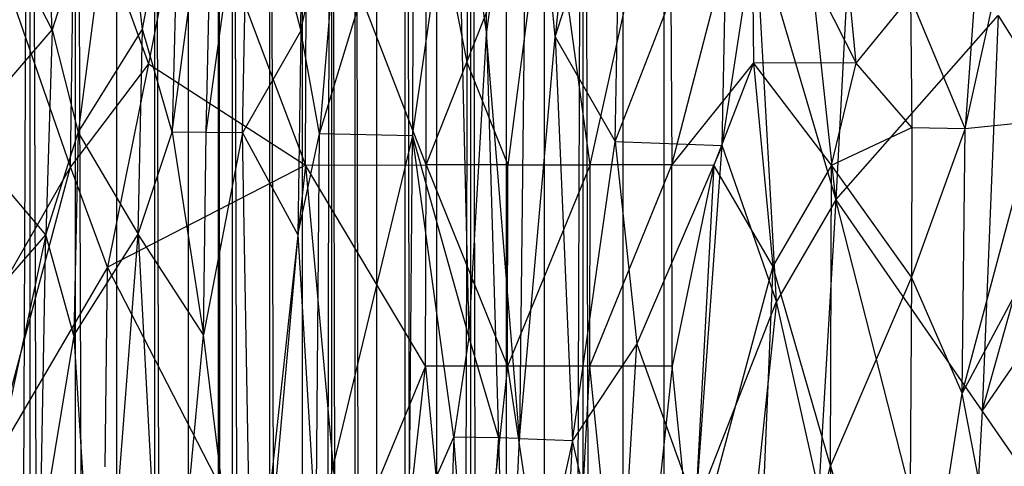
# Model space of a CAD drawing. Extents: x -1226 to 1182, y -774 to 746.
# Drawn here: x -1137 to -1040, y 485 to 530 of the extents above; entities that cross this region are included whole.
import ezdxf

# ---------------------------------------------------------------- set-up
doc = ezdxf.new("R2010")
doc.units = 0
doc.header["$LTSCALE"] = 25.4
doc.layers.get('0').update_dxf_attribs({"color": 13, "linetype": 'CONTINUOUS'})

# ---------------------------------------------------------------- blocks, each defined once
blk = doc.blocks.new('GROUP_1')
at = {"color": 0}
for p, q in [((570.076, 183.324, 150.253), (591.298, 193.719, 194.734)), ((570.076, 183.324, 150.253), (591.298, 193.719, 194.734)), ((555.87, 181.497, 375.85), (535.004, 192.905, 370.615)), ((555.87, 181.497, 375.85), (535.004, 192.905, 370.615)), ((538.055, 192.85, 182.479), (548.794, 183.946, 149.643)), ((538.055, 192.85, 182.479), (548.794, 183.946, 149.643)), ((548.794, 183.946, 149.643), (559.139, 192.294, 182.914)), ((548.794, 183.946, 149.643), (559.139, 192.294, 182.914)), ((559.139, 192.294, 182.914), (570.076, 183.324, 150.253)), ((559.139, 192.294, 182.914), (570.076, 183.324, 150.253)), ((555.87, 181.497, 375.85), (587.575, 191.959, 370.552)), ((555.87, 181.497, 375.85), (587.575, 191.959, 370.552)), ((548.794, 183.946, 149.643), (517.166, 190.402, 171.089)), ((548.794, 183.946, 149.643), (517.166, 190.402, 171.089)), ((524.699, 189.444, 372.355), (555.87, 181.497, 375.85)), ((545.443, 177.832, 377.185), (524.699, 189.444, 372.355)), ((524.699, 189.444, 372.355), (555.87, 181.497, 375.85)), ((545.443, 177.832, 377.185), (524.699, 189.444, 372.355)), ((517.314, 184.5, 149.006), (548.794, 183.946, 149.643)), ((538.34, 181.163, 138.365), (517.314, 184.5, 149.006)), ((517.314, 184.5, 149.006), (548.794, 183.946, 149.643)), ((538.34, 181.163, 138.365), (517.314, 184.5, 149.006)), ((570.076, 183.324, 150.253), (606.999, 184.821, 162.489)), ((570.076, 183.324, 150.253), (606.999, 184.821, 162.489)), ((538.34, 181.163, 138.365), (548.794, 183.946, 149.643)), ((538.34, 181.163, 138.365), (548.794, 183.946, 149.643)), ((548.794, 183.946, 149.643), (559.404, 180.725, 138.884)), ((570.076, 183.324, 150.253), (548.794, 183.946, 149.643)), ((548.794, 183.946, 149.643), (559.404, 180.725, 138.884)), ((570.076, 183.324, 150.253), (548.794, 183.946, 149.643)), ((570.076, 183.324, 150.253), (559.404, 180.725, 138.884)), ((570.076, 183.324, 150.253), (559.404, 180.725, 138.884)), ((591.621, 176.735, 129.042), (570.076, 183.324, 150.253)), ((591.621, 176.735, 129.042), (570.076, 183.324, 150.253)), ((545.443, 177.832, 377.185), (555.87, 181.497, 375.85)), ((545.443, 177.832, 377.185), (555.87, 181.497, 375.85)), ((555.87, 181.497, 375.85), (587.806, 181.077, 375.52)), ((566.548, 173.766, 378.46), (555.87, 181.497, 375.85)), ((555.87, 181.497, 375.85), (587.806, 181.077, 375.52)), ((566.548, 173.766, 378.46), (555.87, 181.497, 375.85)), ((538.34, 181.163, 138.365), (496.371, 178.663, 126.549)), ((538.34, 181.163, 138.365), (496.371, 178.663, 126.549)), ((538.34, 181.163, 138.365), (548.882, 174.803, 116.508)), ((559.404, 180.725, 138.884), (538.34, 181.163, 138.365)), ((538.34, 181.163, 138.365), (548.882, 174.803, 116.508)), ((559.404, 180.725, 138.884), (538.34, 181.163, 138.365)), ((559.404, 180.725, 138.884), (548.882, 174.803, 116.508)), ((559.404, 180.725, 138.884), (548.882, 174.803, 116.508)), ((559.404, 180.725, 138.884), (570.13, 174.355, 117.155)), ((591.621, 176.735, 129.042), (559.404, 180.725, 138.884)), ((559.404, 180.725, 138.884), (570.13, 174.355, 117.155)), ((591.621, 176.735, 129.042), (559.404, 180.725, 138.884)), ((587.806, 181.077, 375.52), (566.548, 173.766, 378.46)), ((587.806, 181.077, 375.52), (566.548, 173.766, 378.46)), ((496.371, 178.663, 126.549), (548.882, 174.803, 116.508)), ((496.371, 178.663, 126.549), (548.882, 174.803, 116.508)), ((514.382, 162.561, 381.547), (545.443, 177.832, 377.185)), ((514.382, 162.561, 381.547), (545.443, 177.832, 377.185)), ((524.727, 178.074, 376.925), (545.443, 177.832, 377.185)), ((524.727, 178.074, 376.925), (545.443, 177.832, 377.185)), ((556.023, 158.235, 382.651), (545.443, 177.832, 377.185)), ((566.548, 173.766, 378.46), (545.443, 177.832, 377.185)), ((566.548, 173.766, 378.46), (545.443, 177.832, 377.185)), ((556.023, 158.235, 382.651), (545.443, 177.832, 377.185)), ((570.13, 174.355, 117.155), (591.621, 176.735, 129.042)), ((570.13, 174.355, 117.155), (591.621, 176.735, 129.042)), ((548.882, 174.803, 116.508), (496.437, 172.097, 104.472)), ((548.882, 174.803, 116.508), (496.437, 172.097, 104.472)), ((538.403, 168.318, 94.155), (548.882, 174.803, 116.508)), ((538.403, 168.318, 94.155), (548.882, 174.803, 116.508)), ((548.882, 174.803, 116.508), (570.13, 174.355, 117.155)), ((548.882, 174.803, 116.508), (559.444, 171.426, 105.748)), ((548.882, 174.803, 116.508), (559.444, 171.426, 105.748)), ((548.882, 174.803, 116.508), (570.13, 174.355, 117.155)), ((566.548, 173.766, 378.46), (556.023, 158.235, 382.651)), ((566.548, 173.766, 378.46), (556.023, 158.235, 382.651)), ((559.444, 171.426, 105.748), (570.13, 174.355, 117.155)), ((559.444, 171.426, 105.748), (570.13, 174.355, 117.155)), ((587.991, 169.74, 379.358), (566.548, 173.766, 378.46)), ((587.991, 169.74, 379.358), (566.548, 173.766, 378.46)), ((570.13, 174.355, 117.155), (591.587, 170.664, 107.028)), ((570.13, 174.355, 117.155), (591.587, 170.664, 107.028)), ((496.437, 172.097, 104.472), (538.403, 168.318, 94.155)), ((496.437, 172.097, 104.472), (538.403, 168.318, 94.155)), ((559.444, 171.426, 105.748), (538.403, 168.318, 94.155)), ((559.444, 171.426, 105.748), (538.403, 168.318, 94.155)), ((559.423, 168.045, 94.711), (559.444, 171.426, 105.748)), ((559.423, 168.045, 94.711), (559.444, 171.426, 105.748)), ((559.444, 171.426, 105.748), (591.547, 167.365, 96.003)), ((591.587, 170.664, 107.028), (559.444, 171.426, 105.748)), ((559.444, 171.426, 105.748), (591.547, 167.365, 96.003)), ((591.587, 170.664, 107.028), (559.444, 171.426, 105.748)), ((587.991, 169.74, 379.358), (556.023, 158.235, 382.651)), ((587.991, 169.74, 379.358), (556.023, 158.235, 382.651)), ((496.47, 163.412, 76.897), (538.403, 168.318, 94.155)), ((496.47, 163.412, 76.897), (538.403, 168.318, 94.155)), ((538.403, 168.318, 94.155), (559.423, 168.045, 94.711)), ((538.403, 168.318, 94.155), (559.423, 168.045, 94.711)), ((559.381, 164.465, 83.686), (538.403, 168.318, 94.155)), ((559.381, 164.465, 83.686), (538.403, 168.318, 94.155)), ((559.381, 164.465, 83.686), (559.423, 168.045, 94.711)), ((559.381, 164.465, 83.686), (559.423, 168.045, 94.711)), ((559.423, 168.045, 94.711), (591.547, 167.365, 96.003)), ((559.423, 168.045, 94.711), (591.482, 163.852, 84.97)), ((559.423, 168.045, 94.711), (591.547, 167.365, 96.003)), ((559.423, 168.045, 94.711), (591.482, 163.852, 84.97)), ((496.47, 163.412, 76.897), (559.381, 164.465, 83.686)), ((496.47, 163.412, 76.897), (559.381, 164.465, 83.686)), ((559.381, 164.465, 83.686), (548.784, 158.979, 66.859)), ((559.381, 164.465, 83.686), (548.784, 158.979, 66.859)), ((569.953, 158.692, 67.509), (559.381, 164.465, 83.686)), ((559.381, 164.465, 83.686), (591.482, 163.852, 84.97)), ((559.381, 164.465, 83.686), (591.482, 163.852, 84.97)), ((569.953, 158.692, 67.509), (559.381, 164.465, 83.686)), ((548.784, 158.979, 66.859), (496.47, 163.412, 76.897)), ((548.784, 158.979, 66.859), (496.47, 163.412, 76.897)), ((591.482, 163.852, 84.97), (569.953, 158.692, 67.509)), ((591.482, 163.852, 84.97), (569.953, 158.692, 67.509)), ((556.023, 158.235, 382.651), (514.382, 162.561, 381.547)), ((556.023, 158.235, 382.651), (514.382, 162.561, 381.547)), ((556.023, 158.235, 382.651), (514.382, 154.56, 383.312)), ((556.023, 158.235, 382.651), (514.382, 154.56, 383.312)), ((548.784, 158.979, 66.859), (517.431, 157.182, 60.833)), ((548.784, 158.979, 66.859), (517.431, 157.182, 60.833)), ((535.16, 146.338, 384.736), (556.023, 158.235, 382.651)), ((535.16, 146.338, 384.736), (556.023, 158.235, 382.651)), ((548.784, 158.979, 66.859), (559.27, 156.843, 61.621)), ((548.784, 158.979, 66.859), (559.27, 156.843, 61.621)), ((569.953, 158.692, 67.509), (548.784, 158.979, 66.859)), ((569.953, 158.692, 67.509), (548.784, 158.979, 66.859)), ((556.023, 158.235, 382.651), (556.06, 146.264, 384.784)), ((556.023, 158.235, 382.651), (588.111, 158.098, 382.308)), ((556.023, 158.235, 382.651), (588.111, 158.098, 382.308)), ((556.023, 158.235, 382.651), (556.06, 146.264, 384.784)), ((556.06, 146.264, 384.784), (588.111, 158.098, 382.308)), ((556.06, 146.264, 384.784), (588.111, 158.098, 382.308)), ((559.27, 156.843, 61.621), (569.953, 158.692, 67.509)), ((559.27, 156.843, 61.621), (569.953, 158.692, 67.509)), ((569.953, 158.692, 67.509), (591.187, 154.305, 57.309)), ((569.953, 158.692, 67.509), (591.33, 158.365, 68.422)), ((569.953, 158.692, 67.509), (591.33, 158.365, 68.422)), ((569.953, 158.692, 67.509), (591.187, 154.305, 57.309)), ((559.063, 147.615, 39.656), (517.431, 157.182, 60.833)), ((517.431, 157.182, 60.833), (559.27, 156.843, 61.621)), ((559.063, 147.615, 39.656), (517.431, 157.182, 60.833)), ((517.431, 157.182, 60.833), (559.27, 156.843, 61.621)), ((559.063, 147.615, 39.656), (559.27, 156.843, 61.621)), ((559.063, 147.615, 39.656), (559.27, 156.843, 61.621)), ((559.27, 156.843, 61.621), (590.974, 147.578, 40.666)), ((591.187, 154.305, 57.309), (559.27, 156.843, 61.621)), ((559.27, 156.843, 61.621), (590.974, 147.578, 40.666)), ((591.187, 154.305, 57.309), (559.27, 156.843, 61.621)), ((535.16, 146.338, 384.736), (514.382, 154.56, 383.312)), ((535.16, 146.338, 384.736), (514.382, 154.56, 383.312)), ((493.523, 150.725, 383.952), (535.16, 146.338, 384.736)), ((493.523, 150.725, 383.952), (535.16, 146.338, 384.736)), ((517.332, 147.945, 39.199), (559.063, 147.615, 39.656)), ((517.332, 147.945, 39.199), (527.789, 143.514, 28.99)), ((517.332, 147.945, 39.199), (527.789, 143.514, 28.99)), ((517.332, 147.945, 39.199), (559.063, 147.615, 39.656)), ((527.789, 143.514, 28.99), (559.063, 147.615, 39.656)), ((527.789, 143.514, 28.99), (559.063, 147.615, 39.656)), ((559.063, 147.615, 39.656), (538.186, 142.056, 26.462)), ((559.063, 147.615, 39.656), (538.186, 142.056, 26.462)), ((590.974, 147.578, 40.666), (559.063, 147.615, 39.656)), ((559.063, 147.615, 39.656), (590.922, 143.231, 30.071)), ((559.063, 147.615, 39.656), (590.922, 143.231, 30.071)), ((590.974, 147.578, 40.666), (559.063, 147.615, 39.656)), ((535.16, 146.338, 384.736), (493.501, 142.548, 384.941)), ((535.16, 146.338, 384.736), (493.501, 142.548, 384.941)), ((535.16, 146.338, 384.736), (556.06, 146.264, 384.784)), ((535.16, 146.338, 384.736), (556.06, 146.264, 384.784)), ((535.166, 138.211, 385.545), (535.16, 146.338, 384.736)), ((535.166, 138.211, 385.545), (535.16, 146.338, 384.736)), ((556.06, 146.264, 384.784), (535.166, 138.211, 385.545)), ((556.06, 146.264, 384.784), (535.166, 138.211, 385.545)), ((556.06, 146.264, 384.784), (566.709, 142.223, 385.156)), ((556.066, 138.173, 385.54), (556.06, 146.264, 384.784)), ((556.06, 146.264, 384.784), (566.709, 142.223, 385.156)), ((556.06, 146.264, 384.784), (588.148, 146.241, 384.319)), ((556.06, 146.264, 384.784), (588.148, 146.241, 384.319)), ((556.066, 138.173, 385.54), (556.06, 146.264, 384.784)), ((588.148, 146.241, 384.319), (566.709, 142.223, 385.156)), ((588.148, 146.241, 384.319), (566.709, 142.223, 385.156)), ((527.789, 143.514, 28.99), (496.439, 144.569, 28.659)), ((527.789, 143.514, 28.99), (496.439, 144.569, 28.659)), ((496.411, 141.268, 22.257), (527.789, 143.514, 28.99)), ((496.411, 141.268, 22.257), (527.789, 143.514, 28.99)), ((527.732, 139.095, 21.282), (527.789, 143.514, 28.99)), ((527.732, 139.095, 21.282), (527.789, 143.514, 28.99)), ((538.186, 142.056, 26.462), (527.789, 143.514, 28.99)), ((538.186, 142.056, 26.462), (527.789, 143.514, 28.99)), ((535.166, 138.211, 385.545), (493.501, 142.548, 384.941)), ((535.166, 138.211, 385.545), (493.501, 142.548, 384.941)), ((590.922, 143.231, 30.071), (538.186, 142.056, 26.462)), ((590.922, 143.231, 30.071), (538.186, 142.056, 26.462)), ((590.922, 143.231, 30.071), (569.629, 140.281, 24.096)), ((590.922, 143.231, 30.071), (569.629, 140.281, 24.096)), ((538.186, 142.056, 26.462), (527.732, 139.095, 21.282)), ((538.186, 142.056, 26.462), (527.732, 139.095, 21.282)), ((538.186, 142.056, 26.462), (569.629, 140.281, 24.096)), ((538.186, 142.056, 26.462), (569.629, 140.281, 24.096)), ((566.709, 142.223, 385.156), (556.066, 138.173, 385.54)), ((566.709, 142.223, 385.156), (556.066, 138.173, 385.54)), ((566.709, 142.223, 385.156), (588.13, 134.207, 385.241)), ((566.709, 142.223, 385.156), (588.13, 134.207, 385.241)), ((527.732, 139.095, 21.282), (496.411, 141.268, 22.257)), ((527.732, 139.095, 21.282), (496.411, 141.268, 22.257)), ((527.665, 137.03, 18.647), (569.629, 140.281, 24.096)), ((527.665, 137.03, 18.647), (569.629, 140.281, 24.096)), ((569.629, 140.281, 24.096), (527.732, 139.095, 21.282)), ((569.629, 140.281, 24.096), (527.732, 139.095, 21.282)), ((569.629, 140.281, 24.096), (590.851, 140.301, 24.846)), ((569.629, 140.281, 24.096), (590.851, 140.301, 24.846)), ((569.629, 140.281, 24.096), (600.946, 136.247, 19.97)), ((569.629, 140.281, 24.096), (600.946, 136.247, 19.97)), ((527.732, 139.095, 21.282), (496.339, 138.43, 18.342)), ((527.732, 139.095, 21.282), (496.339, 138.43, 18.342)), ((527.665, 137.03, 18.647), (527.732, 139.095, 21.282)), ((527.665, 137.03, 18.647), (527.732, 139.095, 21.282)), ((535.166, 138.211, 385.545), (493.483, 132.274, 385.488)), ((535.166, 138.211, 385.545), (493.483, 132.274, 385.488)), ((496.339, 138.43, 18.342), (527.665, 137.03, 18.647)), ((527.435, 131.769, 13.271), (496.339, 138.43, 18.342)), ((496.339, 138.43, 18.342), (527.665, 137.03, 18.647)), ((527.435, 131.769, 13.271), (496.339, 138.43, 18.342)), ((535.169, 130.038, 385.77), (535.166, 138.211, 385.545)), ((556.062, 130.031, 385.772), (535.166, 138.211, 385.545)), ((535.169, 130.038, 385.77), (535.166, 138.211, 385.545)), ((535.166, 138.211, 385.545), (556.066, 138.173, 385.54)), ((535.166, 138.211, 385.545), (556.066, 138.173, 385.54)), ((556.062, 130.031, 385.772), (535.166, 138.211, 385.545)), ((556.066, 138.173, 385.54), (556.062, 130.031, 385.772)), ((556.066, 138.173, 385.54), (556.062, 130.031, 385.772)), ((588.13, 134.207, 385.241), (556.066, 138.173, 385.54)), ((588.13, 134.207, 385.241), (556.066, 138.173, 385.54)), ((527.665, 137.03, 18.647), (527.435, 131.769, 13.271)), ((527.665, 137.03, 18.647), (527.435, 131.769, 13.271)), ((527.665, 137.03, 18.647), (569.357, 133.489, 16.16)), ((600.946, 136.247, 19.97), (527.665, 137.03, 18.647)), ((600.946, 136.247, 19.97), (527.665, 137.03, 18.647)), ((527.665, 137.03, 18.647), (569.357, 133.489, 16.16)), ((569.357, 133.489, 16.16), (600.946, 136.247, 19.97)), ((569.357, 133.489, 16.16), (600.946, 136.247, 19.97)), ((485.706, 133.668, 13.091), (527.435, 131.769, 13.271)), ((485.706, 133.668, 13.091), (527.435, 131.769, 13.271)), ((556.062, 130.031, 385.772), (588.13, 134.207, 385.241)), ((556.062, 130.031, 385.772), (588.13, 134.207, 385.241)), ((569.357, 133.489, 16.16), (527.435, 131.769, 13.271)), ((569.357, 133.489, 16.16), (527.435, 131.769, 13.271)), ((569.357, 133.489, 16.16), (558.468, 127.537, 10.827)), ((569.357, 133.489, 16.16), (558.468, 127.537, 10.827)), ((569.357, 133.489, 16.16), (590.162, 127.024, 11.57)), ((600.619, 130.351, 14.5), (569.357, 133.489, 16.16)), ((569.357, 133.489, 16.16), (590.162, 127.024, 11.57)), ((600.619, 130.351, 14.5), (569.357, 133.489, 16.16)), ((493.483, 132.274, 385.488), (535.169, 130.038, 385.77)), ((493.483, 132.274, 385.488), (535.169, 130.038, 385.77)), ((506.349, 127.156, 8.164), (527.435, 131.769, 13.271)), ((506.349, 127.156, 8.164), (527.435, 131.769, 13.271)), ((527.435, 131.769, 13.271), (558.468, 127.537, 10.827)), ((537.498, 125.41, 8.372), (527.435, 131.769, 13.271)), ((537.498, 125.41, 8.372), (527.435, 131.769, 13.271)), ((527.435, 131.769, 13.271), (558.468, 127.537, 10.827)), ((493.474, 126.123, 385.161), (535.169, 130.038, 385.77)), ((493.474, 126.123, 385.161), (535.169, 130.038, 385.77)), ((535.168, 121.898, 385.179), (535.169, 130.038, 385.77)), ((535.168, 121.898, 385.179), (535.169, 130.038, 385.77)), ((535.169, 130.038, 385.77), (556.055, 121.915, 385.331)), ((535.169, 130.038, 385.77), (556.062, 130.031, 385.772)), ((535.169, 130.038, 385.77), (556.062, 130.031, 385.772)), ((535.169, 130.038, 385.77), (556.055, 121.915, 385.331)), ((556.055, 121.915, 385.331), (556.062, 130.031, 385.772)), ((556.055, 121.915, 385.331), (556.062, 130.031, 385.772)), ((556.062, 130.031, 385.772), (593.268, 122.184, 384.997)), ((556.062, 130.031, 385.772), (593.268, 122.184, 384.997)), ((506.349, 127.156, 8.164), (537.498, 125.41, 8.372)), ((506.349, 127.156, 8.164), (537.498, 125.41, 8.372)), ((558.468, 127.537, 10.827), (537.498, 125.41, 8.372)), ((558.468, 127.537, 10.827), (537.498, 125.41, 8.372)), ((558.468, 127.537, 10.827), (558.061, 116.949, 3.441)), ((558.468, 127.537, 10.827), (558.061, 116.949, 3.441)), ((558.468, 127.537, 10.827), (590.162, 127.024, 11.57)), ((558.468, 127.537, 10.827), (588.745, 116.331, 4.087)), ((558.468, 127.537, 10.827), (590.162, 127.024, 11.57)), ((558.468, 127.537, 10.827), (588.745, 116.331, 4.087)), ((535.168, 121.898, 385.179), (493.474, 126.123, 385.161)), ((535.168, 121.898, 385.179), (493.474, 126.123, 385.161)), ((537.498, 125.41, 8.372), (520.491, 119.567, 3.087)), ((537.498, 125.41, 8.372), (520.491, 119.567, 3.087)), ((558.061, 116.949, 3.441), (537.498, 125.41, 8.372)), ((558.061, 116.949, 3.441), (537.498, 125.41, 8.372)), ((593.268, 122.184, 384.997), (556.055, 121.915, 385.331)), ((593.268, 122.184, 384.997), (556.055, 121.915, 385.331)), ((514.372, 119.885, 384.554), (535.168, 121.898, 385.179)), ((514.372, 119.885, 384.554), (535.168, 121.898, 385.179)), ((535.168, 121.898, 385.179), (556.055, 121.915, 385.331)), ((535.168, 121.898, 385.179), (556.055, 121.915, 385.331)), ((556.042, 117.784, 384.737), (535.168, 121.898, 385.179)), ((556.042, 117.784, 384.737), (535.168, 121.898, 385.179)), ((556.055, 121.915, 385.331), (556.042, 117.784, 384.737)), ((556.055, 121.915, 385.331), (556.042, 117.784, 384.737)), ((556.055, 121.915, 385.331), (587.992, 114.047, 383.818)), ((566.654, 113.837, 383.918), (556.055, 121.915, 385.331)), ((566.654, 113.837, 383.918), (556.055, 121.915, 385.331)), ((556.055, 121.915, 385.331), (587.992, 114.047, 383.818)), ((556.042, 117.784, 384.737), (514.372, 119.885, 384.554)), ((545.56, 111.934, 383.161), (514.372, 119.885, 384.554)), ((556.042, 117.784, 384.737), (514.372, 119.885, 384.554)), ((545.56, 111.934, 383.161), (514.372, 119.885, 384.554)), ((520.491, 119.567, 3.087), (541.881, 111.551, 1.926)), ((520.491, 119.567, 3.087), (558.061, 116.949, 3.441)), ((520.491, 119.567, 3.087), (541.881, 111.551, 1.926)), ((520.491, 119.567, 3.087), (558.061, 116.949, 3.441)), ((545.56, 111.934, 383.161), (556.042, 117.784, 384.737)), ((545.56, 111.934, 383.161), (556.042, 117.784, 384.737)), ((566.654, 113.837, 383.918), (556.042, 117.784, 384.737)), ((566.654, 113.837, 383.918), (556.042, 117.784, 384.737)), ((541.881, 111.551, 1.926), (558.061, 116.949, 3.441)), ((541.881, 111.551, 1.926), (558.061, 116.949, 3.441)), ((558.061, 116.949, 3.441), (580.632, 113.626, 3.375)), ((558.061, 116.949, 3.441), (580.632, 113.626, 3.375)), ((558.061, 116.949, 3.441), (588.745, 116.331, 4.087)), ((558.061, 116.949, 3.441), (588.745, 116.331, 4.087)), ((541.881, 111.551, 1.926), (510.785, 114.695, 1.813)), ((541.881, 111.551, 1.926), (510.785, 114.695, 1.813)), ((493.49, 113.964, 382.611), (524.814, 106.222, 380.534)), ((545.56, 111.934, 383.161), (493.49, 113.964, 382.611)), ((493.49, 113.964, 382.611), (524.814, 106.222, 380.534)), ((545.56, 111.934, 383.161), (493.49, 113.964, 382.611)), ((541.881, 111.551, 1.926), (580.632, 113.626, 3.375)), ((541.881, 111.551, 1.926), (580.632, 113.626, 3.375)), ((566.654, 113.837, 383.918), (545.56, 111.934, 383.161)), ((566.654, 113.837, 383.918), (545.56, 111.934, 383.161)), ((580.632, 113.626, 3.375), (552.443, 105.672, 1.682)), ((580.632, 113.626, 3.375), (552.443, 105.672, 1.682)), ((556.041, 106.125, 381.408), (566.654, 113.837, 383.918)), ((556.041, 106.125, 381.408), (566.654, 113.837, 383.918)), ((587.992, 114.047, 383.818), (566.603, 103.666, 380.876)), ((587.992, 114.047, 383.818), (566.603, 103.666, 380.876)), ((566.603, 103.666, 380.876), (566.654, 113.837, 383.918)), ((566.603, 103.666, 380.876), (566.654, 113.837, 383.918)), ((587.992, 114.047, 383.818), (566.654, 113.837, 383.918)), ((587.992, 114.047, 383.818), (566.654, 113.837, 383.918)), ((522.337, 107.378, 1.205), (541.881, 111.551, 1.926)), ((522.337, 107.378, 1.205), (541.881, 111.551, 1.926)), ((524.814, 106.222, 380.534), (545.56, 111.934, 383.161)), ((524.814, 106.222, 380.534), (545.56, 111.934, 383.161)), ((552.443, 105.672, 1.682), (541.881, 111.551, 1.926)), ((552.443, 105.672, 1.682), (541.881, 111.551, 1.926)), ((556.041, 106.125, 381.408), (545.56, 111.934, 383.161)), ((556.041, 106.125, 381.408), (545.56, 111.934, 383.161)), ((552.443, 105.672, 1.682), (592.584, 109.781, 3.065)), ((552.443, 105.672, 1.682), (592.584, 109.781, 3.065)), ((552.443, 105.672, 1.682), (522.337, 107.378, 1.205)), ((552.443, 105.672, 1.682), (522.337, 107.378, 1.205)), ((524.814, 106.222, 380.534), (483.055, 106.525, 379.281)), ((524.814, 106.222, 380.534), (483.055, 106.525, 379.281)), ((566.603, 103.666, 380.876), (598.19, 106.559, 381.595)), ((566.603, 103.666, 380.876), (598.19, 106.559, 381.595)), ((524.814, 106.222, 380.534), (496.66, 98.511, 377.118)), ((524.814, 106.222, 380.534), (496.66, 98.511, 377.118)), ((499.722, 92.847, 1.906), (552.443, 105.672, 1.682)), ((499.722, 92.847, 1.906), (552.443, 105.672, 1.682)), ((524.814, 106.222, 380.534), (556.041, 106.125, 381.408)), ((544.411, 98.177, 378.948), (524.814, 106.222, 380.534)), ((524.814, 106.222, 380.534), (556.041, 106.125, 381.408)), ((544.411, 98.177, 378.948), (524.814, 106.222, 380.534)), ((552.443, 105.672, 1.682), (530.485, 91.202, 2.483)), ((552.443, 105.672, 1.682), (530.485, 91.202, 2.483)), ((544.411, 98.177, 378.948), (556.041, 106.125, 381.408)), ((544.411, 98.177, 378.948), (556.041, 106.125, 381.408)), ((592.933, 103.682, 2.739), (552.443, 105.672, 1.682)), ((552.443, 105.672, 1.682), (571.545, 89.602, 2.756)), ((552.443, 105.672, 1.682), (571.545, 89.602, 2.756)), ((592.933, 103.682, 2.739), (552.443, 105.672, 1.682)), ((556.041, 106.125, 381.408), (566.603, 103.666, 380.876)), ((556.041, 106.125, 381.408), (559.929, 98.17, 379.421)), ((556.041, 106.125, 381.408), (559.929, 98.17, 379.421)), ((556.041, 106.125, 381.408), (566.603, 103.666, 380.876)), ((559.929, 98.17, 379.421), (566.603, 103.666, 380.876)), ((559.929, 98.17, 379.421), (566.603, 103.666, 380.876)), ((566.603, 103.666, 380.876), (573.524, 98.303, 379.627)), ((566.603, 103.666, 380.876), (573.524, 98.303, 379.627)), ((496.66, 98.511, 377.118), (532.378, 93.155, 372.174)), ((496.66, 98.511, 377.118), (532.378, 93.155, 372.174)), ((544.411, 98.177, 378.948), (496.66, 98.511, 377.118)), ((544.411, 98.177, 378.948), (496.66, 98.511, 377.118)), ((532.378, 93.155, 372.174), (544.411, 98.177, 378.948)), ((532.378, 93.155, 372.174), (544.411, 98.177, 378.948)), ((559.818, 92.862, 373.233), (544.411, 98.177, 378.948)), ((559.929, 98.17, 379.421), (544.411, 98.177, 378.948)), ((559.818, 92.862, 373.233), (544.411, 98.177, 378.948)), ((559.929, 98.17, 379.421), (544.411, 98.177, 378.948)), ((559.818, 92.862, 373.233), (573.524, 98.303, 379.627)), ((559.818, 92.862, 373.233), (573.524, 98.303, 379.627)), ((559.929, 98.17, 379.421), (559.818, 92.862, 373.233)), ((559.929, 98.17, 379.421), (559.818, 92.862, 373.233)), ((573.524, 98.303, 379.627), (559.929, 98.17, 379.421)), ((573.524, 98.303, 379.627), (559.929, 98.17, 379.421)), ((530.485, 91.202, 2.483), (499.722, 92.847, 1.906)), ((530.485, 91.202, 2.483), (499.722, 92.847, 1.906)), ((510.669, 89.188, 365.395), (532.378, 93.155, 372.174)), ((510.669, 89.188, 365.395), (532.378, 93.155, 372.174)), ((532.378, 93.155, 372.174), (559.818, 92.862, 373.233)), ((532.378, 93.155, 372.174), (559.818, 92.862, 373.233)), ((532.378, 93.155, 372.174), (560.558, 85.995, 364.554)), ((550.171, 84.105, 361.275), (532.378, 93.155, 372.174)), ((532.378, 93.155, 372.174), (560.558, 85.995, 364.554)), ((550.171, 84.105, 361.275), (532.378, 93.155, 372.174)), ((559.818, 92.862, 373.233), (592.694, 85.933, 365.402)), ((559.818, 92.862, 373.233), (560.558, 85.995, 364.554)), ((592.072, 90.698, 371.156), (559.818, 92.862, 373.233)), ((559.818, 92.862, 373.233), (560.558, 85.995, 364.554)), ((592.072, 90.698, 371.156), (559.818, 92.862, 373.233)), ((559.818, 92.862, 373.233), (592.694, 85.933, 365.402)), ((530.485, 91.202, 2.483), (519.489, 83.93, 3.545)), ((530.485, 91.202, 2.483), (519.489, 83.93, 3.545)), ((530.485, 91.202, 2.483), (540.193, 84.85, 3.656)), ((530.485, 91.202, 2.483), (560.752, 83.147, 3.774)), ((530.485, 91.202, 2.483), (560.752, 83.147, 3.774)), ((571.545, 89.602, 2.756), (530.485, 91.202, 2.483)), ((571.545, 89.602, 2.756), (530.485, 91.202, 2.483)), ((530.485, 91.202, 2.483), (540.193, 84.85, 3.656)), ((571.545, 89.602, 2.756), (560.752, 83.147, 3.774)), ((571.545, 89.602, 2.756), (560.752, 83.147, 3.774))]:
    blk.add_line(p, q, dxfattribs=at)
blk = doc.blocks.new('GROUP_14')
at = {"color": 0}
for p, q in [((19.455, 725.884, 1348.736), (1341.843, 720.985, 1332.7)), ((19.455, 725.884, 1348.736), (1341.843, 720.985, 1332.7)), ((19.471, 720.985, 1332.7), (1341.843, 720.985, 1332.7)), ((19.471, 720.985, 1332.7), (1341.843, 720.985, 1332.7)), ((1341.843, 720.985, 1332.7), (19.486, 716.469, 1316.552)), ((1341.843, 720.985, 1332.7), (19.486, 716.469, 1316.552)), ((19.486, 716.469, 1316.552), (1341.842, 716.469, 1316.552)), ((19.486, 716.469, 1316.552), (1341.842, 716.469, 1316.552)), ((1341.842, 716.469, 1316.552), (19.5, 712.395, 461.894)), ((1341.842, 716.469, 1316.552), (19.5, 712.395, 461.894)), ((19.5, 712.395, 461.894), (1341.841, 712.395, 461.894)), ((19.5, 712.395, 461.894), (1341.841, 712.395, 461.894)), ((1341.84, 708.655, 445.549), (19.513, 708.655, 445.549)), ((1341.84, 708.655, 445.549), (19.513, 708.655, 445.549)), ((19.524, 705.306, 429.12), (1341.84, 708.655, 445.549)), ((19.524, 705.306, 429.12), (1341.84, 708.655, 445.549)), ((1341.84, 705.306, 429.12), (19.524, 705.306, 429.12)), ((1341.84, 705.306, 429.12), (19.524, 705.306, 429.12)), ((1341.839, 702.349, 412.615), (19.534, 702.349, 412.615)), ((1341.839, 702.349, 412.615), (19.534, 702.349, 412.615)), ((19.539, 700.945, 404.041), (1341.839, 702.349, 412.615)), ((19.539, 700.945, 404.041), (1341.839, 702.349, 412.615)), ((1341.839, 700.945, 404.041), (19.539, 700.945, 404.041)), ((1341.839, 700.945, 404.041), (19.539, 700.945, 404.041)), ((19.552, 697.276, 379.97), (1341.839, 700.945, 404.041)), ((19.552, 697.276, 379.97), (1341.839, 700.945, 404.041)), ((1341.838, 697.276, 379.97), (19.552, 697.276, 379.97)), ((1341.838, 697.276, 379.97), (19.552, 697.276, 379.97)), ((19.563, 694.004, 355.843), (1341.838, 697.276, 379.97)), ((19.563, 694.004, 355.843), (1341.838, 697.276, 379.97)), ((19.563, 694.004, 355.843), (1341.837, 694.004, 355.843)), ((1341.837, 691.128, 331.665), (19.563, 694.004, 355.843)), ((19.563, 694.004, 355.843), (1341.837, 694.004, 355.843)), ((1341.837, 691.128, 331.665), (19.563, 694.004, 355.843)), ((1341.837, 691.128, 331.665), (19.573, 691.128, 331.665)), ((1341.837, 691.128, 331.665), (19.573, 691.128, 331.665)), ((1341.837, 691.128, 331.665), (19.612, 688.785, 308.875)), ((1341.837, 691.128, 331.665), (19.612, 688.785, 308.875)), ((19.612, 688.785, 308.875), (1341.836, 688.785, 308.875)), ((19.612, 688.785, 308.875), (1341.836, 688.785, 308.875)), ((1341.836, 688.785, 308.875), (19.619, 686.644, 311.492)), ((1341.836, 688.785, 308.875), (19.619, 686.644, 311.492)), ((19.619, 686.644, 311.492), (1341.834, 686.644, 311.492)), ((19.619, 686.644, 311.492), (1341.834, 686.644, 311.492)), ((19.627, 683.806, 314.383), (1341.834, 683.806, 314.383)), ((19.627, 683.806, 314.383), (1341.834, 683.806, 314.383)), ((1341.834, 683.806, 314.383), (19.636, 680.697, 316.98)), ((1341.834, 683.806, 314.383), (19.636, 680.697, 316.98)), ((19.636, 680.697, 316.98), (1341.833, 680.697, 316.98)), ((19.636, 680.697, 316.98), (1341.833, 677.347, 319.258)), ((19.636, 680.697, 316.98), (1341.833, 677.347, 319.258)), ((19.636, 680.697, 316.98), (1341.833, 680.697, 316.98)), ((1341.833, 677.347, 319.258), (19.646, 677.347, 319.258)), ((1341.833, 677.347, 319.258), (19.646, 677.347, 319.258)), ((1341.833, 677.347, 319.258), (19.657, 673.788, 321.195)), ((1341.833, 677.347, 319.258), (19.657, 673.788, 321.195)), ((19.657, 673.788, 321.195), (1341.832, 673.788, 321.195)), ((19.657, 673.788, 321.195), (1341.832, 673.788, 321.195)), ((19.668, 670.056, 322.772), (1341.831, 666.187, 323.973)), ((19.668, 670.056, 322.772), (1341.831, 666.187, 323.973)), ((1341.831, 670.056, 322.772), (19.668, 670.056, 322.772)), ((1341.831, 670.056, 322.772), (19.668, 670.056, 322.772)), ((19.68, 666.187, 323.973), (1341.831, 666.187, 323.973)), ((19.68, 666.187, 323.973), (1341.831, 666.187, 323.973)), ((19.691, 662.219, 324.787), (1341.831, 666.187, 323.973)), ((19.691, 662.219, 324.787), (1341.831, 666.187, 323.973)), ((19.691, 662.219, 324.787), (1341.83, 662.219, 324.787)), ((19.691, 662.219, 324.787), (1341.83, 662.219, 324.787)), ((1341.83, 658.189, 325.206), (19.703, 658.189, 325.206)), ((1341.83, 658.189, 325.206), (19.703, 658.189, 325.206))]:
    blk.add_line(p, q, dxfattribs=at)
blk = doc.blocks.new('COMPONENT_2')
at = {"color": 0}
blk.add_blockref('GROUP_14', (80.122, 0, 91.301), dxfattribs=at)
at = {"color": 0, "xscale": 0.9542187333256221}
blk.add_blockref('GROUP_1', (759.039, 535.475, 410.796), dxfattribs=at)

msp = doc.modelspace()

# ---------------------------------------------------------------- block references
at = {"color": 0, "rotation": 89.99999999999997}
msp.add_blockref('COMPONENT_2', (-415.24, -774.463), dxfattribs=at)

doc.saveas('drawing.dxf')
